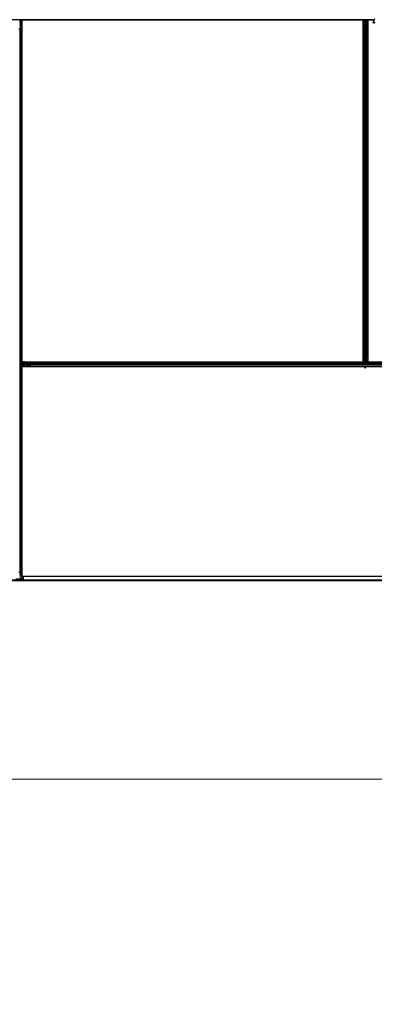
# Model space of a CAD drawing. Units: inches. Extents: x 0.4 to 33.6, y 0.4 to 21.6.
# Drawn here: x 31.1 to 31.6, y 3 to 4.4 of the extents above; entities that cross this region are included whole.
import ezdxf

# ---------------------------------------------------------------- set-up
doc = ezdxf.new("R2010")
doc.units = ezdxf.units.IN
doc.header["$MEASUREMENT"] = 0
for name, color, linetype, lineweight in [('Dimension (ANSI)', 7, 'Continuous', 18), ('Visible (ANSI)', 7, 'Continuous', 25), ('Visible Narrow (ANSI)', 7, 'Continuous', 18)]:
    doc.layers.add(name, color=color, linetype=linetype, lineweight=lineweight)
doc.styles.add('Note Text (ANSI)', font='tahoma.ttf')
doc.dimstyles.new('Default (ANSI)', dxfattribs={"dimtxt": 0.08, "dimasz": 0.098425, "dimexe": 0.125, "dimexo": 0.0625, "dimgap": 0.031496, "dimtad": 0, "dimtih": 1, "dimtoh": 1, "dimdec": 3, "dimrnd": 1e-08, "dimzin": 4, "dimdsep": 46, "dimtxsty": 'Note Text (ANSI)', "dimcen": 0.09, "dimdle": 0.393701, "dimclrd": 256, "dimclre": 256, "dimclrt": 256, "dimadec": 0, "dimazin": 1, "dimtfac": 1, "dimtdec": 3, "dimtofl": 0, "dimtmove": 0, "dimatfit": 3, "dimfxl": 1, "dimtolj": 1, "dimtzin": 4, "dimlwd": -1, "dimlwe": -1, "dimarcsym": 0})

# ---------------------------------------------------------------- blocks, each defined once
blk = doc.blocks.new('*D29')
at = {"layer": 'Defpoints', "color": 0, "transparency": 16777216}
for p in [(22.4906, 3.5875), (32.1143, 3.5875), (32.1143, 3.3118)]:
    blk.add_point(p, dxfattribs=at)
at = {"layer": 'Dimension (ANSI)', "transparency": 16777216}
for p, q in [((22.4906, 3.525), (22.4906, 3.1868)), ((32.1143, 3.525), (32.1143, 3.1868)), ((22.589, 3.3118), (27.0378, 3.3118)), ((32.0159, 3.3118), (27.5671, 3.3118))]:
    blk.add_line(p, q, dxfattribs=at)
for points in [[(22.589, 3.3282), (22.589, 3.2954), (22.4906, 3.3118)], [(32.0159, 3.3282), (32.0159, 3.2954), (32.1143, 3.3118)]]:
    blk.add_solid(points, dxfattribs=at)
at = {"layer": 'Dimension (ANSI)', "transparency": 16777216, "insert": (27.3025, 3.372), "char_height": 0.08, "attachment_point": 2, "style": 'Note Text (ANSI)'}
blk.add_mtext('\\A1;\\fTahoma|b0|i0;\\H0.0800;40\' 1"\\P\\fTahoma|b0|i0;\\H0.0800;(481.000)', dxfattribs=at)

msp = doc.modelspace()

# ---------------------------------------------------------------- linework, layer by layer
at = {"layer": 'Visible (ANSI)'}
for p, q in [((31.634376, 4.365021), (30.962464, 4.365021)), ((31.143289, 4.363321), (31.143606, 4.365021)), ((31.143289, 4.363321), (31.143567, 4.363321)), ((31.143289, 4.360821), (31.143289, 4.363321)), ((31.143289, 4.360821), (31.143567, 4.360821)), ((31.143789, 4.360457), (31.143289, 4.360821)), ((31.143384, 4.357818), (31.144044, 4.357818)), ((31.144044, 4.357664), (31.143384, 4.357664)), ((31.143567, 4.363321), (31.143883, 4.365021)), ((31.143567, 4.360821), (31.143567, 4.363321)), ((31.144067, 4.360457), (31.143567, 4.360821)), ((31.143789, 4.360457), (31.144067, 4.360457)), ((31.143789, 4.357818), (31.143789, 4.360457)), ((31.144067, 4.357818), (31.144067, 4.360457)), ((31.144248, 4.365021), (31.144154, 4.357815)), ((31.144238, 4.364271), (31.145584, 4.364271)), ((31.621306, 4.364401), (31.14424, 4.364401)), ((31.144644, 4.353444), (31.144644, 4.357376)), ((31.144964, 4.357376), (31.144964, 4.353444)), ((31.145584, 4.364271), (31.145589, 4.364271)), ((31.145584, 4.362551), (31.145584, 4.364271)), ((31.145584, 4.362551), (31.145584, 4.361512)), ((31.145584, 4.360602), (31.145584, 4.361512)), ((31.145584, 3.889297), (31.145584, 4.360602)), ((31.145589, 4.364396), (31.145589, 3.890646)), ((31.619339, 4.364396), (31.145589, 4.364396)), ((31.619339, 3.890646), (31.619339, 4.364396)), ((31.619339, 4.364271), (31.619344, 4.364271)), ((31.619344, 4.364271), (31.621304, 4.364271)), ((31.619344, 4.362551), (31.619344, 4.364271)), ((31.619344, 4.362551), (31.619344, 4.361512)), ((31.619344, 4.360602), (31.619344, 4.361512)), ((31.619344, 4.360602), (31.619344, 3.894441)), ((31.619964, 4.353444), (31.619964, 4.357376)), ((31.620284, 4.357376), (31.620284, 4.353444)), ((31.620884, 4.357818), (31.621544, 4.357818)), ((31.621544, 4.357664), (31.620884, 4.357664)), ((31.621304, 4.364229), (31.621314, 4.365021)), ((31.622101, 4.362162), (31.621304, 4.364229)), ((31.621538, 4.364874), (31.621473, 4.365021)), ((31.621824, 4.362321), (31.62198, 4.362477)), ((31.621824, 4.359321), (31.621824, 4.362321)), ((31.621824, 4.358721), (31.621824, 4.359321)), ((31.621824, 4.358721), (31.621941, 4.358721)), ((31.621824, 4.358721), (31.621824, 4.357851)), ((31.622144, 4.358721), (31.621941, 4.358721)), ((31.622101, 4.363008), (31.622223, 4.363008)), ((31.622144, 4.361721), (31.622144, 4.362677)), ((31.622285, 4.362677), (31.622144, 4.362677)), ((31.622464, 4.361721), (31.622144, 4.361721)), ((31.622144, 4.358106), (31.622144, 4.358721)), ((31.622144, 4.358721), (31.622784, 4.358721)), ((31.622223, 4.363008), (31.622378, 4.363008)), ((31.622464, 4.362677), (31.622285, 4.362677)), ((31.622464, 4.365021), (31.622464, 4.362677)), ((31.622464, 4.358721), (31.622464, 4.365021)), ((31.622464, 4.352396), (31.622464, 4.358106)), ((31.622784, 4.358721), (31.622784, 4.358106)), ((31.623289, 4.363321), (31.623606, 4.365021)), ((31.623289, 4.363321), (31.623567, 4.363321)), ((31.623289, 4.360821), (31.623289, 4.363321)), ((31.623289, 4.360821), (31.623567, 4.360821)), ((31.623789, 4.360457), (31.623289, 4.360821)), ((31.623384, 4.357818), (31.624044, 4.357818)), ((31.624044, 4.357664), (31.623384, 4.357664)), ((31.623567, 4.363321), (31.623883, 4.365021)), ((31.623567, 4.360821), (31.623567, 4.363321)), ((31.624067, 4.360457), (31.623567, 4.360821)), ((31.623789, 4.360457), (31.624067, 4.360457)), ((31.623789, 4.357818), (31.623789, 4.360457)), ((31.624067, 4.357818), (31.624067, 4.360457)), ((31.624248, 4.365021), (31.624154, 4.357815)), ((31.624238, 4.364271), (31.625584, 4.364271)), ((31.634087, 4.364401), (31.62424, 4.364401)), ((31.624644, 4.353444), (31.624644, 4.357376)), ((31.624964, 4.357376), (31.624964, 4.353444)), ((31.625584, 4.364271), (31.625589, 4.364271)), ((31.625584, 4.362551), (31.625584, 4.364271)), ((31.625584, 4.362551), (31.625584, 4.361512)), ((31.625584, 4.360602), (31.625584, 4.361512)), ((31.625584, 4.360602), (31.625584, 3.894441)), ((31.625589, 4.364396), (31.625589, 3.890646)), ((31.634085, 4.364396), (31.625589, 4.364396)), ((31.634877, 4.366095), (31.632825, 4.361693)), ((31.142888, 4.352481), (31.144468, 4.35324)), ((31.144695, 4.353131), (31.143115, 4.352372)), ((31.144964, 3.597822), (31.144964, 4.353444)), ((31.619964, 4.353444), (31.619964, 3.901598)), ((31.621814, 4.352372), (31.620234, 4.353131)), ((31.62046, 4.35324), (31.62204, 4.352481)), ((31.622888, 4.352481), (31.624468, 4.35324)), ((31.624695, 4.353131), (31.623115, 4.352372)), ((31.624964, 4.353444), (31.624964, 3.901598)), ((31.619344, 3.894441), (31.619344, 3.89353)), ((31.619344, 3.892491), (31.619344, 3.89353)), ((31.619344, 3.892491), (31.619344, 3.890771)), ((31.619964, 3.897667), (31.619964, 3.901598)), ((31.620234, 3.901911), (31.621814, 3.902671)), ((31.620284, 3.901598), (31.620284, 3.897667)), ((31.62204, 3.902562), (31.62046, 3.901802)), ((31.62068, 3.890021), (31.620774, 3.897228)), ((31.620861, 3.897225), (31.620861, 3.894585)), ((31.620861, 3.894585), (31.621361, 3.894221)), ((31.621139, 3.894585), (31.620861, 3.894585)), ((31.620884, 3.897379), (31.621544, 3.897379)), ((31.621544, 3.897225), (31.620884, 3.897225)), ((31.621361, 3.891721), (31.621045, 3.890021)), ((31.621139, 3.897225), (31.621139, 3.894585)), ((31.621139, 3.894585), (31.621639, 3.894221)), ((31.621639, 3.891721), (31.621322, 3.890021)), ((31.621361, 3.894221), (31.621361, 3.891721)), ((31.621639, 3.894221), (31.621361, 3.894221)), ((31.621639, 3.891721), (31.621361, 3.891721)), ((31.621639, 3.894221), (31.621639, 3.891721)), ((31.622144, 3.896321), (31.622144, 3.896936)), ((31.622784, 3.896321), (31.622144, 3.896321)), ((31.622464, 3.896936), (31.622464, 3.902646)), ((31.622464, 3.896321), (31.622464, 3.890021)), ((31.622784, 3.896936), (31.622784, 3.896321)), ((31.622784, 3.896321), (31.622987, 3.896321)), ((31.623104, 3.892721), (31.622784, 3.892401)), ((31.622784, 3.892401), (31.622784, 3.891371)), ((31.622784, 3.890771), (31.622784, 3.891371)), ((31.624468, 3.901802), (31.622888, 3.902562)), ((31.623104, 3.896321), (31.622987, 3.896321)), ((31.623104, 3.896321), (31.623104, 3.897192)), ((31.623104, 3.896321), (31.623104, 3.895721)), ((31.623104, 3.895721), (31.623104, 3.892721)), ((31.623115, 3.902671), (31.624695, 3.901911)), ((31.623384, 3.897379), (31.624044, 3.897379)), ((31.624044, 3.897225), (31.623384, 3.897225)), ((31.624644, 3.897667), (31.624644, 3.901598)), ((31.624964, 3.901598), (31.624964, 3.897667)), ((31.625584, 3.894441), (31.625584, 3.89353)), ((31.625584, 3.892491), (31.625584, 3.89353)), ((31.625584, 3.892491), (31.625584, 3.890771)), ((31.144964, 3.889305), (31.152171, 3.889211)), ((31.146664, 3.888624), (31.144964, 3.88894)), ((31.146664, 3.888347), (31.144964, 3.888663)), ((31.151264, 3.887521), (31.144964, 3.887521)), ((31.144964, 3.887521), (31.147308, 3.887521)), ((31.145112, 3.886595), (31.144964, 3.886531)), ((31.145756, 3.886361), (31.144964, 3.886371)), ((31.145584, 3.589703), (31.145584, 3.886363)), ((31.145589, 3.890646), (31.619339, 3.890646)), ((31.145589, 3.884396), (31.145589, 3.593521)), ((31.621665, 3.884396), (31.145589, 3.884396)), ((31.145714, 3.890641), (31.145714, 3.890646)), ((31.145714, 3.889296), (31.145714, 3.890641)), ((31.147434, 3.890641), (31.145714, 3.890641)), ((31.145714, 3.884401), (31.145714, 3.886362)), ((31.145714, 3.884396), (31.145714, 3.884401)), ((31.147434, 3.884401), (31.145714, 3.884401)), ((31.147823, 3.887158), (31.145756, 3.886361)), ((31.146664, 3.888347), (31.146664, 3.888624)), ((31.149164, 3.888624), (31.146664, 3.888624)), ((31.149164, 3.888347), (31.146664, 3.888347)), ((31.146977, 3.88728), (31.146977, 3.887436)), ((31.146977, 3.887158), (31.146977, 3.88728)), ((31.147308, 3.887521), (31.147308, 3.887342)), ((31.147308, 3.887342), (31.147308, 3.887201)), ((31.148264, 3.887201), (31.147308, 3.887201)), ((31.147434, 3.890641), (31.148473, 3.890641)), ((31.147434, 3.884401), (31.148473, 3.884401)), ((31.147664, 3.886881), (31.147508, 3.887037)), ((31.150664, 3.886881), (31.147664, 3.886881)), ((31.148264, 3.887521), (31.148264, 3.887201)), ((31.149383, 3.890641), (31.148473, 3.890641)), ((31.149383, 3.884401), (31.148473, 3.884401)), ((31.149528, 3.889124), (31.149164, 3.888624)), ((31.149528, 3.888847), (31.149164, 3.888347)), ((31.149164, 3.888347), (31.149164, 3.888624)), ((31.149383, 3.890641), (31.620688, 3.890641)), ((31.149383, 3.884401), (31.621306, 3.884401)), ((31.149528, 3.888847), (31.149528, 3.889124)), ((31.152168, 3.889124), (31.149528, 3.889124)), ((31.152168, 3.888847), (31.149528, 3.888847)), ((31.151264, 3.886881), (31.150664, 3.886881)), ((31.151264, 3.887841), (31.151879, 3.887841)), ((31.151264, 3.887201), (31.151264, 3.887841)), ((31.151879, 3.887201), (31.151264, 3.887201)), ((31.151264, 3.887201), (31.151264, 3.886998)), ((31.151264, 3.886881), (31.151264, 3.886998)), ((31.151264, 3.886881), (31.152134, 3.886881)), ((31.157589, 3.887521), (31.151879, 3.887521)), ((31.152168, 3.888441), (31.152168, 3.889101)), ((31.152168, 3.885941), (31.152168, 3.886601)), ((31.152321, 3.889101), (31.152321, 3.888441)), ((31.152321, 3.886601), (31.152321, 3.885941)), ((31.15261, 3.890021), (31.156541, 3.890021)), ((31.156541, 3.889701), (31.15261, 3.889701)), ((31.15261, 3.885341), (31.156541, 3.885341)), ((31.156541, 3.885021), (31.15261, 3.885021)), ((31.156541, 3.890021), (32.088387, 3.890021)), ((31.156541, 3.885021), (32.088387, 3.885021)), ((31.157505, 3.887946), (31.156745, 3.889526)), ((31.156745, 3.885517), (31.157505, 3.887097)), ((31.156854, 3.889752), (31.157613, 3.888172)), ((31.157613, 3.886871), (31.156854, 3.885291)), ((31.619344, 3.890771), (31.619339, 3.890771)), ((31.62069, 3.890771), (31.619344, 3.890771)), ((31.621306, 3.884396), (31.621314, 3.885021)), ((31.621538, 3.884874), (31.621473, 3.885021)), ((31.622101, 3.883008), (31.622223, 3.883008)), ((31.622285, 3.882677), (31.622144, 3.882677)), ((31.622144, 3.881721), (31.622144, 3.882677)), ((31.622464, 3.881721), (31.622144, 3.881721)), ((31.622223, 3.883008), (31.622378, 3.883008)), ((31.622464, 3.882677), (31.622285, 3.882677)), ((31.622784, 3.890771), (31.622464, 3.890771)), ((31.622464, 3.890641), (32.095545, 3.890641)), ((31.622464, 3.885021), (31.622464, 3.882677)), ((31.622464, 3.884401), (32.095545, 3.884401)), ((32.099339, 3.884396), (31.622464, 3.884396)), ((31.622464, 3.881721), (31.622464, 3.882677)), ((31.622784, 3.890771), (31.623384, 3.890771)), ((31.625584, 3.890771), (31.623384, 3.890771)), ((31.625589, 3.890771), (31.625584, 3.890771)), ((31.625589, 3.890646), (32.099339, 3.890646)), ((31.144468, 3.597936), (31.142888, 3.598359)), ((31.143115, 3.59842), (31.144695, 3.597997)), ((31.143384, 3.59547), (31.144044, 3.59547)), ((31.144044, 3.595384), (31.143384, 3.595384)), ((31.144644, 3.595631), (31.144644, 3.597822)), ((31.144964, 3.597822), (31.144964, 3.595631)), ((31.145589, 3.593521), (32.099339, 3.593521)), ((31.148084, 3.589642), (31.148084, 3.593521)), ((29.708404, 3.588421), (32.113444, 3.588421)), ((29.708404, 3.587521), (32.114344, 3.587521)), ((31.147634, 3.589521), (31.137294, 3.589521)), ((31.143384, 3.589655), (31.145604, 3.589655)), ((31.145584, 3.589703), (31.147585, 3.589762)), ((31.145604, 3.589655), (31.145584, 3.589703))]:
    msp.add_line(p, q, dxfattribs=at)
for centre, major_axis, ratio, start_param, end_param in [((31.143384, 4.358106), (-0.00092, 0), 0.48061977, 0, 1.57079633), ((31.143384, 4.358106), (0.0006, 0), 0.48061977, 3.14159265, 4.71238898), ((31.144044, 4.357376), (-0.00092, 0), 0.48061977, 3.14159265, 4.71238898), ((31.144044, 4.357376), (0.0006, 0), 0.48061977, 0, 1.57079633), ((31.620884, 4.357376), (0.00092, 0), 0.48061977, 1.57079633, 3.14159265), ((31.620884, 4.357376), (-0.0006, 0), 0.48061977, 4.71238898, 6.28318531), ((31.628224, 4.371672), (0, -0.015), 0.5, 5.17172166, 5.32811957), ((31.621544, 4.358106), (0.00092, 0), 0.48061977, 4.71238898, 6.28318531), ((31.621544, 4.358106), (-0.0006, 0), 0.48061977, 1.57079633, 3.14159265), ((31.628501, 4.371672), (0, -0.015), 0.5, 5.17172166, 5.32811957), ((31.623384, 4.358106), (-0.00092, 0), 0.48061977, 0, 1.57079633), ((31.623384, 4.358106), (0.0006, 0), 0.48061977, 3.14159265, 4.71238898), ((31.624044, 4.357376), (-0.00092, 0), 0.48061977, 3.14159265, 4.71238898), ((31.624044, 4.357376), (0.0006, 0), 0.48061977, 0, 1.57079633), ((31.142464, 4.352685), (-0.00092, 0), 0.48061977, 0.78539816, 2.35619449), ((31.142464, 4.352685), (0.0006, 0), 0.48061977, 3.92699082, 5.49778714), ((31.144044, 4.353444), (0.0006, 0), 0.48061977, 5.49778714, 6.28318531), ((31.144044, 4.353444), (-0.00092, 0), 0.48061977, 2.35619449, 3.14159265), ((31.620884, 4.353444), (0.00092, 0), 0.48061977, 3.14159265, 3.92699082), ((31.620884, 4.353444), (-0.0006, 0), 0.48061977, 0, 0.78539816), ((31.622464, 4.352685), (-0.00092, 0), 0.48061977, 0.78539816, 2.35619449), ((31.622464, 4.352685), (0.0006, 0), 0.48061977, 3.92699082, 5.49778714), ((31.624044, 4.353444), (0.0006, 0), 0.48061977, 5.49778714, 6.28318531), ((31.624044, 4.353444), (-0.00092, 0), 0.48061977, 2.35619449, 3.14159265), ((31.620884, 3.901598), (0.00092, 0), 0.48061977, 2.35619449, 3.14159265), ((31.620884, 3.897667), (0.00092, 0), 0.48061977, 3.14159265, 4.71238898), ((31.620884, 3.901598), (-0.0006, 0), 0.48061977, 5.49778714, 6.28318531), ((31.620884, 3.897667), (-0.0006, 0), 0.48061977, 0, 1.57079633), ((31.621544, 3.896936), (0.00092, 0), 0.48061977, 0, 1.57079633), ((31.621544, 3.896936), (-0.0006, 0), 0.48061977, 3.14159265, 4.71238898), ((31.622464, 3.902358), (0.00092, 0), 0.48061977, 0.78539816, 2.35619449), ((31.622464, 3.902358), (-0.0006, 0), 0.48061977, 3.92699082, 5.49778714), ((31.623384, 3.896936), (-0.00092, 0), 0.48061977, 4.71238898, 6.28318531), ((31.623384, 3.896936), (0.0006, 0), 0.48061977, 1.57079633, 3.14159265), ((31.624044, 3.897667), (0.0006, 0), 0.48061977, 4.71238898, 6.28318531), ((31.624044, 3.897667), (-0.00092, 0), 0.48061977, 1.57079633, 3.14159265), ((31.624044, 3.901598), (0.0006, 0), 0.48061977, 0, 0.78539816), ((31.624044, 3.901598), (-0.00092, 0), 0.48061977, 3.14159265, 3.92699082), ((31.138314, 3.893558), (0.015, 0), 0.5, 5.17172166, 5.32811957), ((31.138314, 3.893281), (0.015, 0), 0.5, 5.17172166, 5.32811957), ((31.151879, 3.888441), (0, -0.00092), 0.48061977, 0, 1.57079633), ((31.151879, 3.888441), (0, 0.0006), 0.48061977, 3.14159265, 4.71238898), ((31.151879, 3.886601), (0, 0.00092), 0.48061977, 4.71238898, 6.28318531), ((31.151879, 3.886601), (0, -0.0006), 0.48061977, 1.57079633, 3.14159265), ((31.15261, 3.889101), (0, -0.00092), 0.48061977, 3.14159265, 4.71238898), ((31.15261, 3.885941), (0, 0.00092), 0.48061977, 1.57079633, 3.14159265), ((31.15261, 3.889101), (0, 0.0006), 0.48061977, 0, 1.57079633), ((31.15261, 3.885941), (0, -0.0006), 0.48061977, 4.71238898, 6.28318531), ((31.156541, 3.889101), (0, -0.00092), 0.48061977, 2.35619449, 3.14159265), ((31.156541, 3.889101), (0, 0.0006), 0.48061977, 5.49778714, 6.28318531), ((31.156541, 3.885941), (0, -0.0006), 0.48061977, 0, 0.78539816), ((31.156541, 3.885941), (0, 0.00092), 0.48061977, 3.14159265, 3.92699082), ((31.157301, 3.887521), (0, 0.0006), 0.48061977, 3.92699082, 5.49778714), ((31.157301, 3.887521), (0, -0.00092), 0.48061977, 0.78539816, 2.35619449), ((31.628224, 3.891672), (0, -0.015), 0.5, 5.17172166, 5.32811957), ((31.628501, 3.891672), (0, -0.015), 0.5, 5.17172166, 5.32811957), ((31.142464, 3.598246), (0.00092, 0), 0.26794919, 0.78539816, 2.35619449), ((31.142464, 3.598246), (-0.0006, 0), 0.26794919, 3.92699082, 5.49778714), ((31.143384, 3.595223), (-0.00092, 0), 0.26794919, 4.71238898, 6.28318531), ((31.143384, 3.595223), (0.0006, 0), 0.26794919, 1.57079633, 3.14159265), ((31.144044, 3.595631), (-0.00092, 0), 0.26794919, 1.57079633, 3.14159265), ((31.144044, 3.595631), (0.0006, 0), 0.26794919, 4.71238898, 6.28318531), ((31.144044, 3.597822), (0.0006, 0), 0.26794919, 0, 0.78539816), ((31.144044, 3.597822), (-0.00092, 0), 0.26794919, 3.14159265, 3.92699082), ((31.143384, 3.589816), (0.0006, 0), 0.26794919, 3.14159265, 4.71238898), ((31.147634, 3.589642), (-0.00045, 0), 0.26794919, 1.57079633, 4.82109757)]:
    msp.add_ellipse(centre, major_axis=major_axis, ratio=ratio, start_param=start_param, end_param=end_param, dxfattribs=at)
msp.add_ellipse((31.633775, 4.36125), major_axis=(-0.000951, 0.000443), ratio=0.81909298, dxfattribs=at)
for points, knots in [([(31.622144, 4.362677), (31.622144, 4.362731), (31.62214, 4.362786), (31.622126, 4.362897), (31.622115, 4.362952), (31.622101, 4.363008)], [0, 0, 0, 0, 0.0234512534, 0.0234512534, 0.047236489, 0.047236489, 0.047236489, 0.047236489]), ([(31.622101, 4.362162), (31.622115, 4.362109), (31.622126, 4.362057), (31.62214, 4.361952), (31.622144, 4.3619), (31.622144, 4.361848)], [0, 0, 0, 0, 0.0228756767, 0.0228756767, 0.0457513534, 0.0457513534, 0.0457513534, 0.0457513534]), ([(31.622378, 4.363008), (31.622406, 4.362952), (31.622427, 4.362896), (31.622457, 4.362786), (31.622464, 4.362731), (31.622464, 4.362677)], [0, 0, 0, 0, 0.0300811163, 0.0300811163, 0.0599954351, 0.0599954351, 0.0599954351, 0.0599954351]), ([(31.146977, 3.887436), (31.147033, 3.887463), (31.147089, 3.887485), (31.1472, 3.887514), (31.147254, 3.887521), (31.147308, 3.887521)], [0, 0, 0, 0, 0.0300811163, 0.0300811163, 0.0599954351, 0.0599954351, 0.0599954351, 0.0599954351]), ([(31.147308, 3.887201), (31.147254, 3.887201), (31.147199, 3.887197), (31.147089, 3.887183), (31.147033, 3.887172), (31.146977, 3.887158)], [0, 0, 0, 0, 0.0234512534, 0.0234512534, 0.047236489, 0.047236489, 0.047236489, 0.047236489]), ([(31.147823, 3.887158), (31.147876, 3.887172), (31.147928, 3.887183), (31.148033, 3.887198), (31.148085, 3.887201), (31.148137, 3.887201)], [0, 0, 0, 0, 0.0228756767, 0.0228756767, 0.0457513534, 0.0457513534, 0.0457513534, 0.0457513534]), ([(31.622144, 3.882677), (31.622144, 3.882731), (31.62214, 3.882786), (31.622126, 3.882897), (31.622115, 3.882952), (31.622101, 3.883008)], [0, 0, 0, 0, 0.0234512534, 0.0234512534, 0.047236489, 0.047236489, 0.047236489, 0.047236489]), ([(31.622378, 3.883008), (31.622406, 3.882952), (31.622427, 3.882896), (31.622457, 3.882786), (31.622464, 3.882731), (31.622464, 3.882677)], [0, 0, 0, 0, 0.0300811163, 0.0300811163, 0.0599954351, 0.0599954351, 0.0599954351, 0.0599954351])]:
    msp.add_open_spline(points, degree=3, knots=knots, dxfattribs=at)
at = {"layer": 'Visible Narrow (ANSI)'}
for p, q in [((31.143384, 4.352719), (31.143384, 4.357664)), ((31.144044, 4.357664), (31.144044, 4.353036)), ((31.14419, 4.360602), (31.145584, 4.360602)), ((31.144204, 4.361658), (31.145584, 4.361658)), ((31.144216, 4.362551), (31.145584, 4.362551)), ((31.145584, 4.362551), (31.145589, 4.362551)), ((31.145584, 4.361512), (31.145589, 4.361512)), ((31.145584, 4.360602), (31.145589, 4.360602)), ((31.619339, 4.362551), (31.619344, 4.362551)), ((31.619339, 4.361512), (31.619344, 4.361512)), ((31.619339, 4.360602), (31.619344, 4.360602)), ((31.619344, 4.362551), (31.621544, 4.362551)), ((31.619344, 4.361658), (31.621544, 4.361658)), ((31.619344, 4.360602), (31.621544, 4.360602)), ((31.620884, 4.353036), (31.620884, 4.357664)), ((31.621544, 4.363606), (31.621544, 4.362551)), ((31.621951, 4.362551), (31.621544, 4.362551)), ((31.621544, 4.361658), (31.621544, 4.362551)), ((31.621544, 4.361658), (31.621544, 4.360602)), ((31.621824, 4.360602), (31.621544, 4.360602)), ((31.621544, 4.360602), (31.621544, 4.357818)), ((31.621544, 4.357664), (31.621544, 4.352719)), ((31.621824, 4.359321), (31.622464, 4.359321)), ((31.621941, 4.35789), (31.621941, 4.358721)), ((31.622101, 4.362162), (31.622101, 4.363008)), ((31.622378, 4.363008), (31.622378, 4.365021)), ((31.62255, 4.365021), (31.62255, 4.358721)), ((31.623384, 4.352719), (31.623384, 4.357664)), ((31.624044, 4.353036), (31.624044, 4.357664)), ((31.62419, 4.360602), (31.625584, 4.360602)), ((31.624204, 4.361658), (31.625584, 4.361658)), ((31.624216, 4.362551), (31.625584, 4.362551)), ((31.625584, 4.362551), (31.625589, 4.362551)), ((31.625584, 4.361512), (31.625589, 4.361512)), ((31.625584, 4.360602), (31.625589, 4.360602)), ((31.143115, 3.59842), (31.143115, 4.352372)), ((31.144695, 3.597997), (31.144695, 4.353131)), ((31.620234, 4.353131), (31.620234, 3.901911)), ((31.621814, 4.352372), (31.621814, 3.902671)), ((31.623115, 4.352372), (31.623115, 3.902671)), ((31.624695, 4.353131), (31.624695, 3.901911)), ((31.619344, 3.894441), (31.619339, 3.894441)), ((31.619344, 3.89353), (31.619339, 3.893531)), ((31.619344, 3.892491), (31.619339, 3.892491)), ((31.620738, 3.894441), (31.619344, 3.894441)), ((31.620724, 3.893385), (31.619344, 3.893385)), ((31.620712, 3.892491), (31.619344, 3.892491)), ((31.620884, 3.897379), (31.620884, 3.902006)), ((31.621544, 3.902324), (31.621544, 3.897379)), ((31.622378, 3.890021), (31.622378, 3.896321)), ((31.623104, 3.895721), (31.622464, 3.895721)), ((31.622784, 3.891371), (31.622464, 3.891371)), ((31.622874, 3.892491), (31.623384, 3.892491)), ((31.622987, 3.897153), (31.622987, 3.896321)), ((31.623104, 3.894441), (31.623384, 3.894441)), ((31.623384, 3.897379), (31.623384, 3.902324)), ((31.623384, 3.894441), (31.623384, 3.897225)), ((31.625584, 3.894441), (31.623384, 3.894441)), ((31.623384, 3.893385), (31.623384, 3.894441)), ((31.625584, 3.893385), (31.623384, 3.893385)), ((31.623384, 3.893385), (31.623384, 3.892491)), ((31.625584, 3.892491), (31.623384, 3.892491)), ((31.623384, 3.890771), (31.623384, 3.892491)), ((31.624044, 3.897379), (31.624044, 3.902006)), ((31.625589, 3.894441), (31.625584, 3.894441)), ((31.625589, 3.893531), (31.625584, 3.89353)), ((31.625589, 3.892491), (31.625584, 3.892491)), ((31.144964, 3.887607), (31.151264, 3.887607)), ((31.146977, 3.887436), (31.144964, 3.887436)), ((31.146379, 3.886601), (31.147434, 3.886601)), ((31.147823, 3.887158), (31.146977, 3.887158)), ((31.147434, 3.890641), (31.147434, 3.890646)), ((31.147434, 3.889273), (31.147434, 3.890641)), ((31.147434, 3.887008), (31.147434, 3.886601)), ((31.148328, 3.886601), (31.147434, 3.886601)), ((31.147434, 3.884401), (31.147434, 3.886601)), ((31.147434, 3.884396), (31.147434, 3.884401)), ((31.148328, 3.889261), (31.148328, 3.890641)), ((31.148328, 3.886601), (31.149383, 3.886601)), ((31.148328, 3.884401), (31.148328, 3.886601)), ((31.148473, 3.890641), (31.148473, 3.890646)), ((31.148473, 3.884396), (31.148473, 3.884401)), ((31.149383, 3.890641), (31.149383, 3.890646)), ((31.149383, 3.889248), (31.149383, 3.890641)), ((31.149383, 3.886881), (31.149383, 3.886601)), ((31.149383, 3.886601), (31.152168, 3.886601)), ((31.149383, 3.884401), (31.149383, 3.886601)), ((31.149383, 3.884396), (31.149383, 3.884401)), ((31.150664, 3.886881), (31.150664, 3.887521)), ((31.152095, 3.886998), (31.151264, 3.886998)), ((31.156949, 3.889101), (31.152321, 3.889101)), ((31.157266, 3.888441), (31.152321, 3.888441)), ((31.152321, 3.886601), (31.157266, 3.886601)), ((31.156949, 3.885941), (31.152321, 3.885941)), ((31.156854, 3.889752), (32.088074, 3.889752)), ((31.156854, 3.885291), (32.088074, 3.885291)), ((31.157613, 3.888172), (32.087315, 3.888172)), ((31.157613, 3.886871), (32.087315, 3.886871)), ((31.622378, 3.883008), (31.622378, 3.885021)), ((31.143384, 3.59547), (31.143384, 3.598227)), ((31.143384, 3.589655), (31.143384, 3.595384)), ((31.144044, 3.59805), (31.144044, 3.59547)), ((31.147585, 3.589762), (31.147585, 3.593521)), ((29.708404, 3.588475), (32.11339, 3.588475))]:
    msp.add_line(p, q, dxfattribs=at)
for centre, major_axis in [((31.621544, 4.36117), (-0.0006, 0)), ((31.623384, 3.893872), (0.0006, 0)), ((31.148815, 3.886601), (0, -0.0006))]:
    msp.add_ellipse(centre, major_axis=major_axis, ratio=0.81223286, start_param=4.22687086, end_param=4.71238898, dxfattribs=at)

# ---------------------------------------------------------------- dimensions: what is measured, and where the dimension line sits
at = {"layer": 'Dimension (ANSI)'}
dim = msp.add_linear_dim(base=(32.114344, 3.311832), p1=(22.490584, 3.587521), p2=(32.114344, 3.587521), angle=180, text='\\fTahoma|b0|i0;\\H0.0800;40\' 1"\\P\\fTahoma|b0|i0;\\H0.0800;(<>)', dimstyle='Default (ANSI)', override={"dimgap": 0.031496, "dimtih": 0, "dimtoh": 0, "dimdec": 3, "dimlfac": 49.980465, "dimtol": 0, "dimlim": 0, "dimtp": 0, "dimtm": 0, "dimtdec": 3, "dimatfit": 1, "dimtvp": -0.25}, dxfattribs=at)
dim.commit()
dim.dimension.update_dxf_attribs({"geometry": '*D29', "text_midpoint": (27.302464, 3.311832), "dimtype": 160})

doc.saveas('drawing.dxf')
